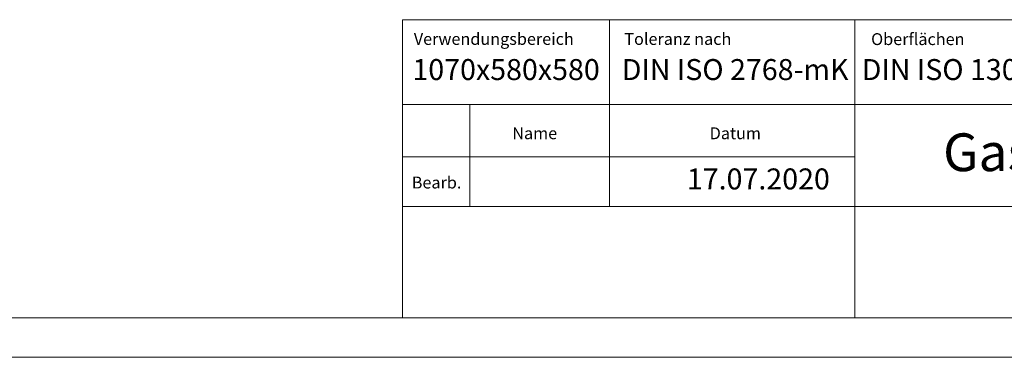
# Model space of a CAD drawing. Units: millimetres. Extents: x 5 to 415, y 5 to 292.
# Drawn here: x 226 to 350, y 5 to 48 of the extents above; entities that cross this region are included whole.
import ezdxf

# ---------------------------------------------------------------- set-up
doc = ezdxf.new("R2010")
doc.units = ezdxf.units.MM
doc.layers.add('BEMAßUNG', color=96, linetype='Continuous')
doc.layers.add('SLD-0', color=179, linetype='Continuous')
doc.styles.add('SLDTEXTSTYLE0', font='TXT', dxfattribs={"width": 0.75})
doc.styles.add('SLDTEXTSTYLE7', font='TXT', dxfattribs={"width": 0.605})

msp = doc.modelspace()

# ---------------------------------------------------------------- linework, layer by layer
at = {"layer": 'SLD-0', "color": 179, "linetype": 'Continuous', "lineweight": 18}
for p, q in [((410, 47.58759), (273.87853, 47.58759)), ((273.87853, 47.58759), (273.87853, 10)), ((299.96664, 24.04159), (299.96664, 47.58759)), ((330.91452, 47.58759), (330.91452, 36.88633)), ((273.87853, 36.88633), (410, 36.88633)), ((282.36309, 36.88633), (282.36309, 24.04159)), ((330.91452, 36.88633), (330.91452, 10)), ((273.87853, 30.27891), (330.91452, 30.27891)), ((273.87853, 24.04159), (410, 24.04159)), ((10, 10), (273.87853, 10)), ((410, 10), (273.87853, 10)), ((5, 5), (415, 5))]:
    msp.add_line(p, q, dxfattribs=at)

# ---------------------------------------------------------------- texts
at = {"layer": 'BEMAßUNG', "insert": (342.05228, 33.24464), "char_height": 4.7625, "attachment_point": 1, "style": 'SLDTEXTSTYLE7'}
msp.add_mtext('Gas Wassergrill PLANO', dxfattribs=at)
at = {"layer": 'SLD-0', "color": 179, "attachment_point": 1, "style": 'SLDTEXTSTYLE0'}
for s, insert, char_height in [('Verwendungsbereich', (275.30557, 45.90925), 1.5), ('Toleranz nach', (301.85385, 45.90925), 1.5), ('Oberflächen', (332.97889, 45.88634), 1.5), ('1070x580x580', (275.12831, 42.61926), 2.6458333), ('DIN ISO 2768-mK', (301.52691, 42.61926), 2.6458333), ('DIN ISO 1302', (331.78943, 42.61926), 2.6458333), ('Name', (287.72295, 34.01223), 1.5), ('Datum', (312.61981, 34.01223), 1.5), ('17.07.2020', (309.73979, 28.82281), 2.645833), ('Bearb.', (275.05127, 27.79256), 1.4986)]:
    msp.add_mtext(s, dxfattribs=dict(at, insert=insert, char_height=char_height))

doc.saveas('drawing.dxf')
